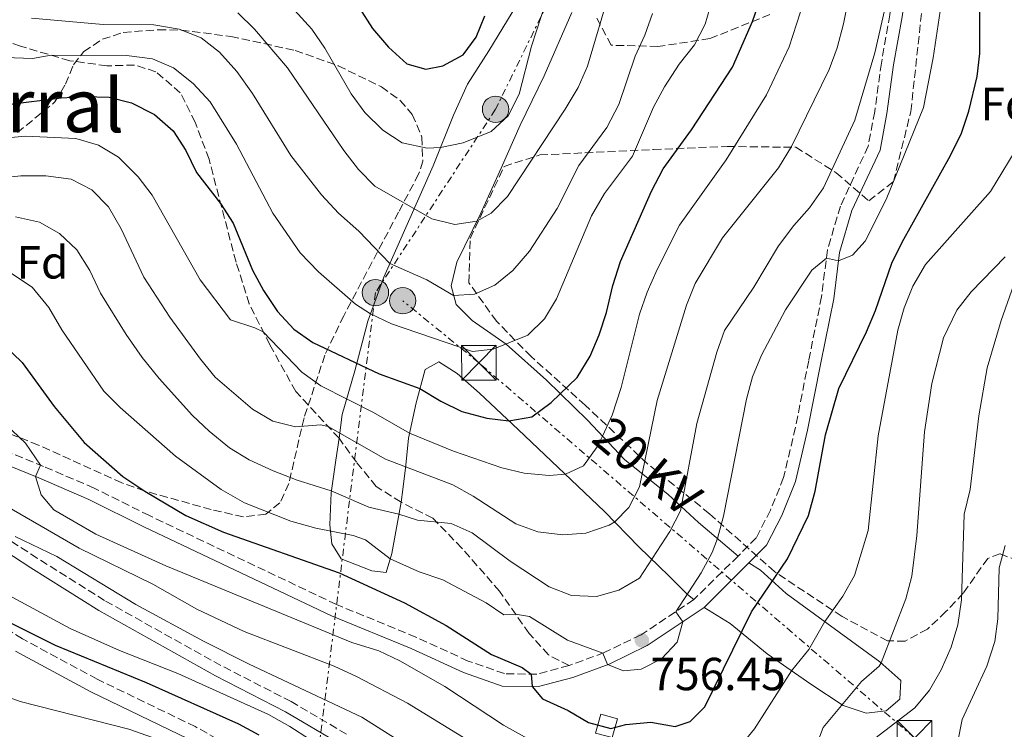
# Model space of a CAD drawing. Units: metres. Extents: x 665217 to 668680, y 4739665 to 4742062.
# Drawn here: x 666914 to 667126, y 4741775 to 4741928 of the extents above; entities that cross this region are included whole.
import ezdxf
from ezdxf.enums import TextEntityAlignment as Align

# ---------------------------------------------------------------- set-up
doc = ezdxf.new("R2010")
doc.units = ezdxf.units.M
doc.header["$MEASUREMENT"] = 0
doc.linetypes.add('DGN Style 3', pattern=[2.435890702152634, 1.739921930109024, -0.6959687720436097])
doc.linetypes.add('DGN Style 7', pattern=[3.4798438602180486, 1.565929737098122, -0.6959687720436097, 0.5219765790327072, -0.6959687720436097])
for name, color, linetype, lineweight in [('Camino', 7, 'DGN Style 3', 0), ('Caseta-cabaña', 1, 'Continuous', 0), ('Chamizo-cobertizo', 1, 'Continuous', 0), ('Cota de punto acotado terreno', 7, 'Continuous', 0), ('Curva de nivel directora', 30, 'Continuous', 30), ('Curva de nivel intermedia', 30, 'Continuous', 0), ('Etiqueta de zona arbolada', 92, 'Continuous', 0), ('Línea de cambio de uso (parcela vista)', 92, 'Continuous', 0), ('Línea eléctrica', 6, 'DGN Style 7', 0), ('Margen derecho', 7, 'Continuous', 0), ('Poste tendido eléctrico', 7, 'Continuous', 0), ('Punto acotado terreno (símbolo)', 7, 'Continuous', 0), ('Senda', 7, 'DGN Style 3', 0), ('Tensión línea eléctrica', 7, 'Continuous', 0), ('Texto de Área (paraje) menor', 7, 'Continuous', 0), ('Torre eléctrica', 7, 'Continuous', 0), ('Zona arbolada', 92, 'DGN Style 3', 0)]:
    doc.layers.add(name, color=color, linetype=linetype, lineweight=lineweight)
doc.styles.add('Style-Arial', font='arial.ttf')

# ---------------------------------------------------------------- blocks, each defined once
blk = doc.blocks.new('5PATER')
at = {"layer": 'Punto acotado terreno (símbolo)', "linetype": 'Continuous', "lineweight": 0}
h = blk.add_hatch(color=51, dxfattribs=at)
edge = h.paths.add_edge_path()
edge.add_ellipse((0, 0), major_axis=(-0.1095731443231308, -0.1110710700762829), ratio=0.9994222409660317, start_angle=0, end_angle=360)
blk = doc.blocks.new('5TME')
at = {"layer": 'Chamizo-cobertizo', "color": 7, "linetype": 'Continuous', "lineweight": 0}
for p, q in [((-0.375, 0.375), (0.375, -0.375)), ((0.3723, 0.3776), (-0.3716, -0.3784))]:
    blk.add_line(p, q, dxfattribs=at)
at = {"layer": 'Chamizo-cobertizo', "color": 7, "linetype": 'Continuous', "lineweight": 0, "flags": 128}
blk.add_lwpolyline([(-0.375, -0.375), (0.375, -0.375), (0.375, 0.375), (-0.375, 0.375), (-0.3716, -0.3784)], dxfattribs=at)
blk = doc.blocks.new('5PELE')
at = {"layer": 'Chamizo-cobertizo', "linetype": 'Continuous', "lineweight": 0}
h = blk.add_hatch(color=9, dxfattribs=at)
edge = h.paths.add_edge_path()
edge.add_arc((-2.000000476837158e-05, 0), 0.2850000000000001, 0, 360)
at = {"layer": 'Chamizo-cobertizo', "color": 252, "linetype": 'Continuous', "lineweight": 0}
blk.add_circle((-2.000000476837158e-05, 0), 0.2850000000000001, dxfattribs=at)

msp = doc.modelspace()

# ---------------------------------------------------------------- linework, layer by layer
at = {"layer": 'Camino', "color": 7, "linetype": 'DGN Style 3', "lineweight": 0, "extrusion": (0.09082980245342763, 0.08958947953163432, 0.9918284489484672), "elevation": 486152.5923213474, "flags": 128}
msp.add_lwpolyline([(2907503.241321732, -3773572.036862589), (2907503.241321732, -3773558.554989574)], dxfattribs=at)
at = {"layer": 'Camino', "color": 7, "linetype": 'DGN Style 3', "lineweight": 0}
for points in [[(667120.9899999977, 4742025.890000002, 754.830000000002), (667122.350000001, 4742017.28, 754.6600000000037), (667122.8399999985, 4742007.860000002, 754.7899999999936), (667121.4300000002, 4741999.670000001, 755.550000000003), (667117.8699999995, 4741992, 756.8999999999944), (667111.8700000005, 4741983.460000002, 758.9700000000014), (667107.5799999987, 4741974.710000001, 760.5800000000019), (667105.6599999988, 4741966.900000001, 761.4700000000014), (667104.1700000024, 4741958.52, 761.4700000000014), (667103.0500000003, 4741948.640000002, 760.8099999999977), (667103.1299999985, 4741939.359999999, 759.7299999999959), (667101.6199999999, 4741929.07, 759.0000000000001), (667099.8000000003, 4741918.660000001, 759.0700000000071), (667098.3699999999, 4741908.180000001, 758.1100000000007), (667096.9400000015, 4741900.699999999, 757.0599999999978), (667090.9600000002, 4741887.78, 756.5700000000071), (667088.1700000007, 4741878.37, 755.2200000000014), (667086.8999999989, 4741868.24, 754), (667084.1200000005, 4741854.470000002, 752.5599999999978), (667081.2699999984, 4741840.050000003, 751.4400000000024), (667078.6900000012, 4741829.230000002, 751.2400000000052), (667075.8700000005, 4741822.180000001, 751.4100000000036), (667072.8199999994, 4741816.220000001, 751.8000000000029), (667068.89, 4741812.300000001, 752.5099999999949)], [(667010.600000001, 4741734.600000001, 718.1000000000058), (666999.9600000015, 4741741.060000001, 718.779999999999), (666990.9699999993, 4741745.980000001, 719.320000000007), (666985.4299999983, 4741749.57, 719.320000000007), (666969.5699999997, 4741763.67, 719.4900000000054), (666967.69, 4741765.350000001, 719.5099999999949), (666960.6600000003, 4741770.430000001, 719.779999999999), (666951.7799999999, 4741775.490000002, 720.8200000000071), (666930.6000000016, 4741785.730000001, 722.0899999999965), (666914.4999999994, 4741794.420000001, 723.8399999999965), (666908.899999998, 4741797.91, 724.580000000002), (666888.8399999995, 4741811.800000002, 727.3399999999965), (666880.0199999994, 4741816.99, 728.4100000000036), (666869.239999997, 4741821.740000002, 729.929999999993), (666857.7899999983, 4741825.600000001, 731.2500000000002), (666845.6499999991, 4741830.03, 732.2700000000042), (666835.0299999998, 4741834.800000002, 732.8899999999995), (666826.109999999, 4741839.260000002, 733.7400000000054), (666818.4099999989, 4741842.620000001, 734.3600000000006), (666814.4599999993, 4741844.050000001, 734.3999999999943)], [(667032.4299999997, 4741788.67, 752.9199999999983), (667025.4699999995, 4741786.800000002, 750.350000000006), (667018.4599999998, 4741786.92, 748.3500000000058), (667010.620000001, 4741789.640000001, 747.0299999999991), (666999.3899999993, 4741794.800000001, 746.4100000000037), (666982.2299999997, 4741801.84, 746.2400000000054), (666941.879999998, 4741821.010000001, 747.5200000000042), (666929.9600000001, 4741826.95, 746.6999999999972), (666919.0700000003, 4741831.619999999, 745.1199999999955), (666907.3700000013, 4741836.390000002, 743.050000000003), (666899.1000000011, 4741839.02, 741.1100000000007)], [(666984.3900000012, 4741773.880000002, 730.9900000000054), (666972.4499999987, 4741780.880000001, 731.8699999999955), (666957.3200000009, 4741788.660000001, 732.8300000000019), (666932.230000001, 4741802.689999999, 733.6199999999955), (666917.6599999999, 4741811.84, 734.2400000000052), (666906.1599999999, 4741819.37, 735.2599999999949)], [(667059.3700000005, 4741802.91, 754.2299999999959), (667047.9499999986, 4741795.300000002, 756.4700000000012), (667040.0100000014, 4741791.460000002, 755.0899999999965), (667032.4299999997, 4741788.67, 752.9199999999983)]]:
    msp.add_polyline3d(points, dxfattribs=at)
at = {"layer": 'Caseta-cabaña', "color": 1, "linetype": 'Continuous', "lineweight": 0, "elevation": 751.0800000000019, "flags": 128}
msp.add_lwpolyline([(667042.8499999996, 4741777.16), (667041.7199999997, 4741773.109999999), (667038.1399999997, 4741774.109999999), (667039.2699999996, 4741778.16), (667042.8499999996, 4741777.16)], close=True, dxfattribs=at)
msp.add_lwpolyline([(667041.7199999997, 4741773.109999999), (667038.1399999997, 4741774.109999999), (667039.2699999996, 4741778.16), (667042.8499999996, 4741777.16), (667041.7199999997, 4741773.109999999)], dxfattribs=at)
at = {"layer": 'Curva de nivel directora', "color": 30, "linetype": 'Continuous', "lineweight": 30, "flags": 128}
for points, elevation in [([(666984.1200000007, 4741935.369999999), (666990.0199999993, 4741926.08), (666993.4300000003, 4741922.080000001), (666997.4499999991, 4741918.490000002), (667001.5399999997, 4741917.32), (667005.2199999986, 4741918.029999999), (667009.5899999985, 4741920.440000001), (667012.3899999991, 4741924.250000002), (667014.2599999999, 4741928.880000001)], 800.0000000000002), ([(666910.3499999986, 4741858.000000001), (666914.4099999999, 4741854.029999999), (666921.3099999999, 4741844.580000001), (666927.8199999988, 4741836.789999999), (666936.1399999983, 4741829.460000002), (666940.8900000001, 4741826.270000001), (666949.7699999983, 4741821.04), (666957.8699999985, 4741817.41), (666982.8299999988, 4741808.65), (666996.8999999993, 4741802.210000001), (667005.8800000002, 4741797.300000003), (667015.6700000004, 4741791.060000001), (667022.2899999986, 4741788.230000002), (667024.24, 4741786.820000002), (667024.4299999999, 4741784.140000002), (667026.6799999987, 4741781.52), (667032.2099999984, 4741778.960000001), (667036.5999999985, 4741776.41), (667041.4199999997, 4741775.090000002), (667044.6600000006, 4741775.960000001), (667050.0799999987, 4741776.480000001), (667055.3099999991, 4741775.490000002), (667058.5599999991, 4741776.62), (667061.7300000007, 4741779.730000001), (667071.7499999988, 4741800.270000001), (667079.5499999997, 4741811.67), (667084.0600000002, 4741821.070000002), (667085.4999999997, 4741826.29), (667087.7599999994, 4741838.470000003), (667090.6399999983, 4741848.440000001), (667096.5999999995, 4741860.640000001), (667098.5199999996, 4741865.260000001), (667102.0800000002, 4741875.5), (667104.2699999984, 4741879.99), (667114.7200000002, 4741898.710000004), (667117.0999999985, 4741903.550000002), (667118.6799999987, 4741908.29), (667120.4899999992, 4741915.76), (667121.0199999989, 4741920.74), (667121.0700000003, 4741931.810000001)], 750.0000000000001), ([(666911.2800000008, 4741909.75), (666922.8399999988, 4741911.180000001), (666927.8700000001, 4741911.470000001), (666933.1999999988, 4741911.300000001), (666938.0499999992, 4741910.109999999), (666942.9499999987, 4741907.53), (666947.0399999992, 4741904.000000001), (666949.719999999, 4741899.780000002), (666952.0500000004, 4741895.02), (666957.2499999994, 4741888.350000001), (666959.9599999984, 4741884.140000002), (666964.1000000002, 4741873.980000001), (666966.4699999995, 4741869.580000001), (666969.5299999994, 4741865.039999999), (666973.0700000002, 4741861.270000001), (666977.1400000004, 4741858.36), (666991.4700000001, 4741851.619999999), (667000.240000001, 4741848.420000001), (667004.7899999995, 4741845.710000002), (667009.2799999999, 4741843.51), (667014.669999999, 4741842.039999999), (667019.459999999, 4741841.470000002), (667024.3799999986, 4741842.33), (667028.5899999996, 4741845.439999999), (667034.1599999998, 4741850.789999999), (667036.9699999995, 4741855.390000001), (667038.9400000008, 4741860.02), (667040.4899999998, 4741864.850000001), (667041.8399999999, 4741870.630000002), (667043.4899999994, 4741875.86), (667050.1900000004, 4741890.99), (667052.7000000007, 4741895.830000001), (667058.8699999996, 4741904.28), (667067.6799999987, 4741917.74), (667071.9999999991, 4741927.590000001), (667073.6599999999, 4741932.430000001)], 775.0000000000001), ([(666910.5900000001, 4741798.529999999), (666921.5400000003, 4741793.08), (666941.2099999997, 4741785.02), (666961.1099999995, 4741776.11), (666965.4999999994, 4741773.699999999)], 725.0000000000001)]:
    msp.add_lwpolyline(points, dxfattribs=dict(at, elevation=elevation))
at = {"layer": 'Curva de nivel intermedia', "color": 30, "linetype": 'Continuous', "lineweight": 0, "flags": 128}
for points, elevation in [([(666912.9800000016, 4741885.449999999), (666918.1500000015, 4741884.359999998), (666922.5100000004, 4741881.92), (666926.2300000018, 4741878.350000001), (666929.0400000014, 4741873.88), (666931.3600000016, 4741869.019999998), (666936.9000000004, 4741860.07), (666940.3200000002, 4741855.109999998), (666943.9900000005, 4741850.59), (666951.1699999997, 4741842.640000001), (666954.7999999997, 4741839.21), (666959.1300000015, 4741835.640000001), (666963.4100000019, 4741833.069999999), (666968.5500000005, 4741830.66), (666973.7300000016, 4741828.65), (666981.1300000001, 4741826.330000001), (666989.2000000014, 4741822.819999999), (666995.7100000002, 4741821.319999999), (666999.690000001, 4741820.029999999), (667006.9500000009, 4741819.33), (667011.5399999997, 4741817.329999999), (667019.7200000006, 4741811.17), (667028.1000000001, 4741805.630000001), (667032.9700000007, 4741803.749999999), (667038.3300000007, 4741803.569999999), (667043.1299999995, 4741804.949999999), (667047.610000001, 4741807.499999999), (667054.1900000015, 4741817.58), (667056.4400000002, 4741822.06), (667059.9699999995, 4741840.859999999), (667064.2699999999, 4741856.269999999), (667065.9800000021, 4741860.96), (667072.2800000008, 4741870.34), (667077.5700000015, 4741879.210000001), (667080.9300000009, 4741883.640000001), (667084.3000000016, 4741887.4), (667087.3000000013, 4741891.75), (667094.1000000006, 4741906.350000001), (667098.4000000011, 4741920.87), (667103.1100000006, 4741941.710000001)], 760), ([(666896.7699999999, 4741892.38), (666914.1799999997, 4741894.31), (666919.5100000006, 4741894.340000001), (666925.0000000002, 4741893.58), (666929.4400000015, 4741891.279999998), (666933.0700000015, 4741887.65), (666935.8099999997, 4741882.880000001), (666940.6599999999, 4741872.480000001), (666946.2800000014, 4741863.83), (666952.8799999997, 4741854.749999999), (666956.0700000015, 4741850.909999998), (666964.1100000015, 4741843.96), (666968.5300000004, 4741841.42), (666973.3800000007, 4741840.189999999), (666978.8800000015, 4741840.600000001), (666980.4700000007, 4741840.210000001), (666992.8200000002, 4741833.180000001), (667007.370000001, 4741827.630000002), (667011.7600000009, 4741825.24), (667020.9499999998, 4741819.25), (667025.6500000004, 4741817.54), (667031.0900000008, 4741816.84), (667036.0700000008, 4741817.220000001), (667041.1, 4741818.970000001), (667042.2700000012, 4741819.679999999), (667045.3500000013, 4741822.75), (667047.5799999997, 4741827.23), (667051.4500000012, 4741845.869999998), (667057.7800000012, 4741866.4), (667059.650000002, 4741871.09), (667065.5199999993, 4741880.960000001), (667077.5700000015, 4741896.02), (667080.4100000003, 4741900.65), (667088.5500000007, 4741917.26), (667090.2699999996, 4741921.960000001), (667091.6300000007, 4741927.109999998), (667093.8000000011, 4741937.869999998)], 765.0000000000002), ([(667041.2200000007, 4741934.31), (667036.4199999995, 4741917.98), (667034.3699999999, 4741913.409999999), (667031.6000000006, 4741908.699999999), (667019.1399999993, 4741889.859999999), (667015.6400000014, 4741886.300000001), (667012.55, 4741884.51), (667007.74, 4741883.849999999), (667002.8000000003, 4741885.06), (666990.5100000012, 4741892.09), (666987.0100000009, 4741895.670000001), (666983.8300000002, 4741899.800000001), (666971.6900000009, 4741917.649999999), (666964.5200000005, 4741925.949999998), (666960.9700000009, 4741929.470000001)], 790.0000000000001), ([(666906.9100000008, 4741919.980000001), (666916.6400000006, 4741919.640000001), (666920.7199999999, 4741920.34), (666936.9600000007, 4741920.289999999), (666942.5199999996, 4741919.59), (666947.0999999995, 4741917.600000001), (666951.3300000007, 4741914.260000001), (666954.9900000019, 4741910.319999999), (666960.6700000014, 4741901.189999999), (666968.5300000004, 4741886.249999999), (666974.4000000021, 4741877.680000001), (666978.3899999999, 4741873.58), (666986.3400000003, 4741866.67), (666989.5600000012, 4741864.519999999), (666994.0800000008, 4741862.369999998), (667011.5900000011, 4741856.439999999), (667016.0599999992, 4741856.930000001), (667023.4900000012, 4741859.939999999), (667027.0899999999, 4741863.49), (667029.7000000007, 4741867.76), (667037.230000001, 4741885.67), (667040.0400000005, 4741890.480000001), (667046.0800000001, 4741898.580000001), (667050.6300000009, 4741909.109999998), (667053.0200000004, 4741913.5), (667056.1400000005, 4741918.439999998), (667059.4700000009, 4741922.600000001), (667061.8100000012, 4741927.019999999), (667063.2700000008, 4741932.31)], 780.0000000000001), ([(666909.5700000008, 4741902.409999999), (666915.1299999997, 4741902.899999999), (666925.9800000014, 4741902.390000001), (666930.9200000013, 4741900.939999999), (666935.2100000007, 4741898.369999998), (666939.4400000018, 4741894.140000001), (666942.4500000003, 4741890.149999999), (666952.8300000004, 4741871.890000001), (666959.3500000006, 4741863.279999998), (666964.6600000013, 4741861.499999999), (666966.4400000004, 4741860.699999999), (666974.7599999999, 4741851.930000001), (666978.8400000012, 4741849.02), (666990.2200000006, 4741843.289999999), (666998.0200000014, 4741838.820000002), (667007.4900000019, 4741834.909999999), (667017.8800000009, 4741831.359999999), (667022.7400000002, 4741830.180000001), (667028.1400000004, 4741829.699999999), (667031.6299999995, 4741829.970000001), (667035.5400000011, 4741831.76), (667038.5000000005, 4741835.850000001), (667039.6400000004, 4741838.15), (667041.7000000012, 4741842.71), (667043.6300000002, 4741848.689999999), (667047.6300000012, 4741864.489999999), (667049.2600000006, 4741869.220000001), (667051.4000000019, 4741874.099999999), (667056.2200000009, 4741883.699999999), (667066.3100000005, 4741897.789999999), (667075.0500000003, 4741911.769999999), (667079.9000000005, 4741922.15), (667083.1000000013, 4741931.930000001)], 770), ([(666973.2199999997, 4741930.060000001), (666976.9200000013, 4741925.970000001), (666979.7599999999, 4741921.86), (666985.4400000018, 4741912.039999999), (666988.3899999999, 4741907.98), (666992.2200000011, 4741904.15), (666996.4299999999, 4741901.48), (667001.8099999999, 4741900.289999999), (667004.670000001, 4741900.409999999), (667009.5500000004, 4741901.42), (667015.600000001, 4741903.88), (667019.26, 4741907.28), (667021.6200000005, 4741911.960000001), (667024.2900000014, 4741922.329999999), (667027.5599999992, 4741932.31)], 795), ([(666912.1500000001, 4741873.220000001), (666916.6200000006, 4741870.27), (666920.1900000002, 4741865.929999999), (666922.9700000007, 4741861.099999999), (666932.0299999998, 4741847.88), (666935.5599999992, 4741844.349999999), (666947.5300000008, 4741833.82), (666957.35, 4741826.639999999), (666962.3900000004, 4741823.800000001), (666972.3700000005, 4741819.8), (666977.8100000008, 4741818.289999999), (666985.8399999996, 4741816.730000001), (666988.5000000016, 4741815.800000001), (666993.8400000016, 4741811.659999999), (667000.0599999998, 4741808.9), (667005.1700000018, 4741807.180000001), (667014.5300000004, 4741802.199999999), (667018.3200000012, 4741799.619999998), (667020.8700000015, 4741799.77), (667023.8700000012, 4741799.260000001), (667032.1100000001, 4741794.17), (667039.7099999997, 4741791.350000001), (667040.7400000001, 4741788.88), (667044.1300000009, 4741787.51), (667047.9500000008, 4741787.890000001), (667052.3699999999, 4741790.08), (667055.7100000014, 4741793.679999999), (667057.000000001, 4741798.109999999), (667055.4299999997, 4741800.279999999), (667060.9400000018, 4741808.639999999), (667063.2900000009, 4741813.050000002), (667064.4400000019, 4741816.069999999), (667065.7200000006, 4741820.899999999), (667070.7000000004, 4741846.15), (667071.9700000001, 4741850.980000001), (667073.9500000004, 4741855.619999998), (667079.1200000005, 4741865.42), (667084.8300000012, 4741873.940000001), (667087.9400000004, 4741876.529999998), (667090.5700000012, 4741876.01), (667093.5900000011, 4741877.199999999), (667096.3, 4741880.21), (667100.7999999995, 4741889.249999999), (667108.890000001, 4741909.07), (667111.0000000009, 4741919.800000002), (667112.4600000004, 4741929.830000001)], 755), ([(667050.4100000019, 4741929.380000002), (667048.76, 4741924.660000001), (667046.6500000021, 4741920.11), (667043.1800000009, 4741909.740000002), (667040.5700000003, 4741904.759999999), (667034.5300000008, 4741896.539999997), (667029.8800000016, 4741887.279999999), (667023.850000001, 4741878.079999999), (667020.2700000004, 4741873.929999999), (667016.4100000003, 4741870.75), (667012.0500000016, 4741868.779999999), (667007.5099999997, 4741868.529999998), (667001.7699999998, 4741871.890000001), (666993.77, 4741875.399999999), (666987.0500000011, 4741882.42), (666982.6700000003, 4741886.260000001), (666979.0100000012, 4741890.259999999), (666972.3800000015, 4741898.730000001), (666964.1100000015, 4741912.119999999), (666960.780000001, 4741916.86), (666957.0300000004, 4741921.04), (666953.0700000018, 4741924.100000001), (666948.2999999997, 4741925.99), (666942.8700000005, 4741926.909999999), (666931.8800000001, 4741926.999999999), (666916.4700000008, 4741928.310000001)], 785), ([(667069.2099999996, 4741771.029999998), (667072.4000000014, 4741775.039999999), (667080.4000000012, 4741787.56), (667084.1600000008, 4741792.11), (667087.5800000007, 4741798.140000001), (667091.4600000009, 4741803.65), (667094.0100000012, 4741808.13), (667096.9800000017, 4741817.84), (667099.1000000007, 4741838.199999999), (667103.3400000008, 4741861.039999999), (667104.7200000001, 4741865.849999999), (667106.5999999997, 4741870.509999999), (667109.2999999998, 4741875.21), (667123.3500000002, 4741890.960000001), (667129.8900000004, 4741901.739999999)], 745), ([(667083.8099999998, 4741766.2), (667087.2200000007, 4741775.319999999), (667095.5199999999, 4741785.220000002), (667099.2999999997, 4741788.55), (667099.7199999999, 4741789.24), (667105.110000001, 4741803.08), (667106.3499999995, 4741807.92), (667107.4700000014, 4741816.76), (667109.1299999999, 4741839.06), (667110.6600000011, 4741849.489999999), (667113.2300000016, 4741859.38), (667116.0700000002, 4741865.369999998), (667119.1799999994, 4741869.289999999), (667126.4700000006, 4741876.859999999)], 740.0000000000001), ([(667098.3600000008, 4741772.939999999), (667107.0100000009, 4741779.52), (667110.1900000018, 4741783.38), (667112.6700000005, 4741787.77), (667114.8699999999, 4741792.650000001), (667116.2900000014, 4741797.439999999), (667117.0500000014, 4741802.869999998), (667117.6900000006, 4741821.3), (667118.9800000006, 4741826.659999999), (667120.7999999998, 4741842.58), (667122.6000000014, 4741852.92), (667125.6300000001, 4741863.090000001), (667129.230000001, 4741873.300000001)], 735.0000000000002), ([(666903.4000000017, 4741847.71), (666915.140000001, 4741836.619999999), (666918.3600000017, 4741831.909999999), (666917.3400000002, 4741829.439999999), (666918.5100000014, 4741825.470000001), (666921.250000002, 4741822.289999999), (666930.2999999998, 4741817.039999999), (666945.4400000009, 4741810.180000001), (666985.5300000012, 4741793.659999999), (666991.3600000005, 4741791.830000001), (666995.8900000012, 4741789.709999999), (667005.6000000008, 4741784.140000001), (667018.2400000008, 4741775.810000001), (667027.8299999997, 4741770.480000001)], 745), ([(666908.3700000005, 4741824.599999999), (666926.7200000013, 4741813.979999999), (666942.5900000011, 4741806.259999999), (666952.1399999999, 4741800.850000001), (666962.3500000001, 4741796.010000001), (666981.7300000014, 4741788.509999999), (666986.5900000005, 4741786.300000001), (666997.570000002, 4741780.55), (667015.980000001, 4741769.269999999)], 740.0000000000001), ([(666912.89, 4741816.539999999), (666921.9100000013, 4741812.2), (666938.9200000009, 4741801.869999999), (666953.5700000003, 4741793.960000001), (666963.3899999994, 4741788.970000001), (666987.6800000013, 4741777.55), (667023.5600000005, 4741754.880000001)], 735.0000000000002), ([(667116.2500000012, 4741771.92), (667117.2200000013, 4741777.060000001), (667122.5700000002, 4741788.519999998), (667124.2900000013, 4741793.82), (667124.9300000004, 4741798.779999999), (667125.2000000009, 4741809.770000001), (667126.5399999998, 4741814.59)], 730.0000000000001), ([(666910.5800000011, 4741804.320000002), (666924.8100000002, 4741796.67), (666935.4299999997, 4741791.909999999), (666947.9800000001, 4741786.980000001), (666967.5500000013, 4741778.130000001), (666972.2000000007, 4741775.529999999), (666980.6500000019, 4741770.029999998)], 730.0000000000001), ([(666899.3300000014, 4741786.199999998), (666913.9900000019, 4741780.890000001), (666937.4200000011, 4741774.970000001), (666952.3099999997, 4741769.66)], 720)]:
    msp.add_lwpolyline(points, dxfattribs=dict(at, elevation=elevation))
at = {"layer": 'Línea de cambio de uso (parcela vista)', "color": 92, "linetype": 'Continuous', "lineweight": 0}
for points in [[(667021.1500000004, 4741931.189999999, 797.570000000007), (667015.0899999999, 4741921.33, 798.779999999999), (667010.5199999996, 4741914.07, 798.7200000000012), (667007.4900000002, 4741907.449999999, 796.779999999999), (667003.1100000005, 4741896.51, 794.0200000000042), (666992.4800000006, 4741872.49, 783.7599999999949), (666988.9800000006, 4741862.939999999, 779.25), (666986.2000000002, 4741852.24, 774.2200000000012), (666983.4900000002, 4741842.859999999, 767.779999999999), (666982.79, 4741837.699999999, 764.2599999999949), (666982.1200000001, 4741832.960000001, 763.0800000000019), (666981.0700000003, 4741825.949999999, 759.820000000007), (666980.8399999999, 4741819.01, 755.4799999999959), (666981.2599999999, 4741814.939999999, 753.8099999999977), (666983.2400000002, 4741811.689999999, 752.4600000000065), (666989.9000000004, 4741809.09, 752.3600000000006), (666992.9600000001, 4741808.75, 752.8899999999995), (666994.1900000004, 4741812.83, 755.8500000000058), (666996.1699999999, 4741823.92, 761.2700000000042), (666996.5800000001, 4741826.619999999, 762.0899999999965), (666997.1799999997, 4741831.91, 765.3099999999977), (666997.7800000003, 4741837.699999999, 769.4600000000065), (666999.4199999999, 4741845.369999999, 773.1699999999983), (667001.3499999996, 4741852.550000001, 777.4799999999959), (667004.3099999997, 4741854.17, 777.779999999999), (667008.2999999998, 4741851.66, 778.0099999999949), (667013.0800000001, 4741847.41, 777.279999999999), (667021.4400000004, 4741839.630000001, 774.2899999999936), (667040.0999999996, 4741821.930000001, 766.429999999993), (667047.4699999997, 4741814.279999999, 761.570000000007), (667053.9199999999, 4741808, 758.0500000000029), (667057.9800000006, 4741803.970000001, 754.8600000000006), (667059.3700000001, 4741802.91, 754.2299999999959)], [(667068.8899999997, 4741812.300000001, 752.5099999999949), (667060.3399999999, 4741819.539999999, 757.2899999999936), (667053.7999999998, 4741825.59, 762.1300000000047), (667044.3600000005, 4741833.130000001, 766.929999999993), (667036.3899999997, 4741841.609999999, 772.1199999999953), (667027.5700000003, 4741850.25, 776.4900000000052), (667018.8200000003, 4741857.99, 780.0399999999936), (667011.4900000002, 4741863.09, 783.0399999999936), (667008.0599999997, 4741866.550000001, 784.3500000000058), (667006.9500000002, 4741870.560000001, 785.6699999999983), (667008.1799999997, 4741875.730000001, 787.4700000000012), (667013.4199999999, 4741886.24, 790.5), (667017.7400000002, 4741895.960000001, 792.8699999999953), (667021.8700000001, 4741905.289999999, 793.7200000000012), (667027.0499999998, 4741915.9, 793.3600000000006), (667033.0300000003, 4741929.539999999, 793.029999999999)], [(667061.5700000003, 4741801.220000001, 754.1300000000047), (667067.1500000004, 4741797.710000001, 751.2100000000065), (667075.1699999999, 4741791.199999999, 747.1000000000058), (667084.5800000001, 4741784.640000001, 743.320000000007), (667091.5300000003, 4741780.039999999, 739.8999999999943), (667096.54, 4741778.359999999, 738.2899999999936), (667100.8399999999, 4741778.869999999, 737.529999999999), (667103.7599999999, 4741781.42, 737.0399999999936), (667103.9699999997, 4741785.460000001, 737.929999999993), (667099.4400000004, 4741789.480000001, 740.1300000000047), (667079.25, 4741804.210000001, 748.4199999999983), (667073.7000000002, 4741809.279999999, 751.3800000000047), (667071.2100000001, 4741810.84, 752.4600000000065)]]:
    msp.add_polyline3d(points, dxfattribs=at)
at = {"layer": 'Línea eléctrica', "color": 6, "linetype": 'DGN Style 7', "lineweight": 0}
for points in [[(667073.1000000016, 4742024.730000001, 777.1199999999953), (667067.3700000006, 4742013.019999999, 779.6499999999943), (667038.6100000005, 4741953.659999999, 791.6600000000036), (667016.5699999994, 4741908.680000001, 795.9700000000012), (666990.6400000014, 4741869.12, 782.0200000000042), (666977.57, 4741763.91, 723.429999999993), (666967.7199999995, 4741721.130000001, 715.320000000007), (666960.7500000002, 4741668.550000001, 730.2100000000065), (666939.390000001, 4741543.91, 751.6300000000047), (666927.0700000006, 4741471.140000001, 738.5099999999949)], [(667235.8000000004, 4741668.779999998, 698.5500000000029), (667198.9763592649, 4741698.581311855, 708.4961999999941), (667106.9600000001, 4741773.05, 733.3500000000058), (667012.9699999985, 4741853.980000001, 779.2299999999959), (666996.530000001, 4741867.380000002, 782.3800000000047)]]:
    msp.add_polyline3d(points, dxfattribs=at)
at = {"layer": 'Margen derecho', "color": 7, "linetype": 'Continuous', "lineweight": 0, "extrusion": (0.08615284305676847, 0.08597410271592484, 0.9925654342638713), "elevation": 465889.8792671308, "flags": 128}
msp.add_lwpolyline([(2885246.075012437, -3793159.147039603), (2885246.075012437, -3793145.426146774)], dxfattribs=at)
at = {"layer": 'Margen derecho', "color": 7, "linetype": 'Continuous', "lineweight": 0}
for points in [[(667123.69, 4742025.960000001, 754.830000000002), (667125.0100000009, 4742017.560000001, 754.6600000000037), (667125.5300000017, 4742007.7, 754.7899999999936), (667124.0100000018, 4741998.859999999, 755.550000000003), (667120.1900000018, 4741990.65, 756.8999999999944), (667114.1799999992, 4741982.100000001, 758.9700000000014), (667110.1099999989, 4741973.790000002, 760.5800000000019), (667108.2800000006, 4741966.350000001, 761.4700000000014), (667106.8199999988, 4741958.130000004, 761.4700000000014), (667105.7300000002, 4741948.500000001, 760.8099999999977), (667105.8099999984, 4741939.180000001, 759.7299999999959), (667104.2600000016, 4741928.640000002, 759.0000000000001), (667102.4400000002, 4741918.25, 759.0700000000071), (667101.0100000018, 4741907.750000002, 758.1100000000007), (667099.510000002, 4741899.87, 757.0599999999978), (667093.4600000014, 4741886.840000002, 756.5700000000071), (667090.7999999992, 4741877.82, 755.2200000000014), (667089.5399999986, 4741867.810000001, 754), (667086.7399999979, 4741853.950000001, 752.5599999999978), (667083.8799999991, 4741839.480000001, 751.4400000000024), (667081.2500000005, 4741828.410000003, 751.2400000000052), (667078.3099999991, 4741821.070000002, 751.4100000000036), (667075.0100000021, 4741814.630000002, 751.8000000000029), (667071.2100000001, 4741810.840000001, 752.4600000000065)], [(667061.5699999998, 4741801.220000001, 754.1300000000049), (667049.2800000008, 4741792.970000001, 756.4700000000012), (667041.0500000007, 4741788.990000002, 755.0899999999965), (667033.239999999, 4741786.12, 752.9199999999983), (667025.8099999991, 4741784.119999999, 750.350000000006), (667017.9899999984, 4741784.249999999, 748.3500000000058), (667009.6199999996, 4741787.15, 747.0299999999991), (666998.3200000009, 4741792.34, 746.4100000000037), (666981.1499999979, 4741799.390000002, 746.2400000000054), (666940.7100000012, 4741818.61, 747.5200000000042), (666928.8299999969, 4741824.520000001, 746.6999999999972), (666918.030000001, 4741829.150000001, 745.1199999999955), (666906.4599999995, 4741833.87, 743.050000000003), (666898.6099999994, 4741836.369999999, 741.1100000000007), (666891.9100000006, 4741836.790000001, 739.3699999999953), (666886.1000000014, 4741836.540000001, 738.0599999999979), (666880.1900000017, 4741834.680000002, 736.2100000000065)], [(667071.3900000012, 4741725.53, 734.1399999999995), (667065.2199999976, 4741726.460000001, 733.5200000000042), (667060.3500000016, 4741727.52, 733.1100000000007), (667052.6799999982, 4741730.510000001, 732.4400000000022), (667042.7499999995, 4741735.33, 731.6199999999955), (667026.9299999991, 4741743.600000001, 731.1799999999932), (667016.5199999998, 4741748.119999999, 730.7899999999936), (667005.879999998, 4741752.34, 730.5899999999967), (667001.4899999981, 4741754.730000001, 730.5099999999949), (666995.2600000009, 4741760.02, 730.4700000000014), (666986.9299999981, 4741768.75, 730.6199999999956), (666982.9800000008, 4741771.800000001, 730.9900000000054), (666971.2399999973, 4741778.680000001, 731.8699999999955), (666956.1299999995, 4741786.45, 732.8300000000019), (666930.9499999981, 4741800.53, 733.6199999999955), (666916.3000000009, 4741809.730000002, 734.2400000000052), (666904.8299999977, 4741817.230000001, 735.2599999999949)], [(666912.9600000015, 4741791.770000001, 723.8399999999965), (666929.2100000012, 4741783.010000001, 722.0899999999965), (666950.3599999984, 4741772.78, 720.8200000000071), (666958.9999999995, 4741767.86, 719.779999999999), (666965.7699999999, 4741762.960000001, 719.5099999999949), (666983.5700000009, 4741747.130000002, 719.320000000007), (666989.3099999987, 4741743.41, 719.320000000007), (666995.3999999972, 4741740.890000001, 718.8600000000007), (667008.5399999979, 4741731.050000002, 717.5)]]:
    msp.add_polyline3d(points, dxfattribs=at)
at = {"layer": 'Senda', "color": 7, "linetype": 'DGN Style 3', "lineweight": 0}
msp.add_polyline3d([(667032.4299999997, 4741788.67, 752.9199999999983), (667027.9799999995, 4741790.95, 753.2100000000065), (667023.7800000019, 4741795.600000001, 754.070000000007), (667017.4200000005, 4741804.710000002, 756.1100000000007), (667009.2899999989, 4741814.010000001, 758.3099999999977), (667003.0100000004, 4741820.45, 760.3099999999978), (666996.1700000007, 4741823.920000001, 761.2700000000042), (666990.8299999986, 4741827.310000001, 762.2899999999937), (666986.5599999971, 4741832.52, 763.5399999999936), (666982.7899999986, 4741837.700000001, 764.2599999999949), (666973.4699999979, 4741847.810000001, 767.2200000000012), (666967.8299999986, 4741857.910000001, 769.4600000000065), (666963.4400000009, 4741866.7, 771.1699999999984), (666960.5700000009, 4741875.720000002, 773.070000000007), (666954.7399999971, 4741897.920000001, 776.4600000000065), (666951.7799999999, 4741905.890000002, 777.2200000000014), (666948.55, 4741912.220000002, 777.7400000000052), (666943.2699999984, 4741916.800000002, 778.3999999999944), (666938.6599999995, 4741918.220000002, 778.5000000000001), (666932.7099999995, 4741918.060000001, 778.729999999996), (666924.6799999983, 4741919.170000001, 779.5800000000019), (666914.05, 4741922.310000001, 780.6999999999972), (666905.8799999983, 4741925.060000001, 781.75)], dxfattribs=at)
at = {"layer": 'Zona arbolada', "color": 92, "linetype": 'DGN Style 3', "lineweight": 0}
for points in [[(667129.3200000003, 4741811.289999999, 734.1300000000047), (667125.3700000001, 4741812.779999999, 734.9100000000036), (667122.7400000002, 4741811.789999999, 736.1000000000058), (667117.4600000001, 4741804.26, 738.929999999993), (667113.7300000006, 4741800.300000001, 740.6999999999972), (667109.7300000006, 4741796.529999999, 742.2100000000065), (667104.9500000002, 4741793.939999999, 744.0500000000029), (667101.1299999999, 4741793.99, 745.6300000000047), (667091.3099999997, 4741799.27, 750.3000000000029), (667076.7300000006, 4741808.930000001, 756.4799999999959), (667062.7300000006, 4741821.42, 763.0599999999977), (667049.3300000001, 4741832.199999999, 770.3600000000006), (667035.9199999999, 4741844.83, 777.2599999999949), (667024.2300000006, 4741855.350000001, 782.3899999999995), (667016.7599999999, 4741862.939999999, 787.1900000000023), (667010.7999999998, 4741871.27, 790.4799999999959), (667011.0800000001, 4741880.800000001, 792.779999999999), (667018.4299999997, 4741896.350000001, 795.1399999999995), (667026.1200000001, 4741898.83, 794.5500000000029), (667050.6299999999, 4741900, 785.0200000000042), (667066.54, 4741900.67, 777.4600000000065), (667081.3399999999, 4741900.480000001, 771.6699999999983), (667090.0499999998, 4741895, 765.1000000000058), (667097.1100000005, 4741888.92, 760.029999999999), (667102.4199999999, 4741893.09, 757.8600000000006), (667106.1600000003, 4741908.230000001, 760.429999999993), (667108.5499999998, 4741930.199999999, 763.779999999999)], [(667129.3200000003, 4741811.289999999, 734.1300000000047), (667125.3700000001, 4741812.779999999, 734.9100000000036), (667122.7400000002, 4741811.789999999, 736.1000000000058), (667117.4600000001, 4741804.26, 738.929999999993), (667113.7300000006, 4741800.300000001, 740.6999999999972), (667109.7300000006, 4741796.529999999, 742.2100000000065), (667104.9500000002, 4741793.939999999, 744.0500000000029), (667101.1299999999, 4741793.99, 745.6300000000047), (667091.3099999997, 4741799.27, 750.3000000000029), (667076.7300000006, 4741808.930000001, 756.4799999999959), (667062.7300000006, 4741821.42, 763.0599999999977), (667049.3300000001, 4741832.199999999, 770.3600000000006), (667035.9199999999, 4741844.83, 777.2599999999949), (667024.2300000006, 4741855.350000001, 782.3899999999995), (667016.7599999999, 4741862.939999999, 787.1900000000023), (667010.7999999998, 4741871.27, 790.4799999999959), (667011.0800000001, 4741880.800000001, 792.779999999999), (667018.4299999997, 4741896.350000001, 795.1399999999995), (667026.1200000001, 4741898.83, 794.5500000000029), (667050.6299999999, 4741900, 785.0200000000042), (667066.54, 4741900.67, 777.4600000000065), (667081.3399999999, 4741900.480000001, 771.6699999999983), (667090.0499999998, 4741895, 765.1000000000058), (667097.1100000005, 4741888.92, 760.029999999999), (667102.4199999999, 4741893.09, 757.8600000000006), (667106.1600000003, 4741908.230000001, 760.429999999993), (667108.5499999998, 4741930.199999999, 763.779999999999)], [(667075.7400000002, 4741929.119999999, 779.029999999999), (667062.8099999997, 4741923.930000001, 784.9499999999972), (667051.5800000001, 4741922.230000001, 790.0800000000019), (667041.5199999996, 4741922.51, 793.8300000000019), (667038.4000000004, 4741928.34, 796)], [(667075.7400000002, 4741929.119999999, 779.029999999999), (667062.8099999997, 4741923.930000001, 784.9499999999972), (667051.5800000001, 4741922.230000001, 790.0800000000019), (667041.5199999996, 4741922.51, 793.8300000000019), (667038.4000000004, 4741928.34, 796)], [(666913.3899999997, 4741903.66, 777.9199999999983), (666921.5099999999, 4741910.279999999, 780.7400000000052), (666923.7999999998, 4741914.100000001, 782.7200000000012), (666925.5, 4741918.310000001, 785.0399999999936), (666927.7000000002, 4741921.16, 786.6600000000036), (666931.7599999999, 4741923.779999999, 788.529999999999), (666936.25, 4741925.26, 790.179999999993), (666943.7699999996, 4741925.84, 791.8699999999953), (666948.7000000002, 4741925.75, 792.8000000000029), (666959.4500000002, 4741924.42, 795.0099999999949), (666973.3300000001, 4741921.380000001, 798.1000000000058), (666982.6100000005, 4741918.08, 799.6199999999953), (666991.9199999999, 4741913.52, 800.3999999999943), (666995.9900000002, 4741910.600000001, 800.3899999999995), (666998.5899999999, 4741907.57, 800.1399999999995), (667000.6699999999, 4741902.680000001, 799.7899999999936), (667000.8700000001, 4741897.5, 799.0800000000019), (666999.9699999997, 4741894.689999999, 798.2299999999959), (666995.6399999997, 4741886.51, 794.5800000000019), (666983.8099999997, 4741864.15, 783.6100000000006), (666979.7400000002, 4741855.66, 779.279999999999), (666975.2400000002, 4741842.09, 772.2599999999949), (666971.9600000001, 4741827.939999999, 764.7700000000042), (666970.04, 4741823.779999999, 762.529999999999), (666966.9900000002, 4741821.34, 760.7599999999949), (666962.1699999999, 4741820.730000001, 759.1199999999953), (666955.2199999997, 4741822.33, 757.8000000000029), (666940.8799999999, 4741826.32, 756.3000000000029), (666935.9199999999, 4741828.09, 755.6300000000047), (666917.9299999997, 4741836.230000001, 752.4100000000036), (666911.0300000003, 4741838.99, 751.2400000000052)], [(666913.3899999997, 4741903.66, 777.9199999999983), (666921.5099999999, 4741910.279999999, 780.7400000000052), (666923.7999999998, 4741914.100000001, 782.7200000000012), (666925.5, 4741918.310000001, 785.0399999999936), (666927.7000000002, 4741921.16, 786.6600000000036), (666931.7599999999, 4741923.779999999, 788.529999999999), (666936.25, 4741925.26, 790.179999999993), (666943.7699999996, 4741925.84, 791.8699999999953), (666948.7000000002, 4741925.75, 792.8000000000029), (666959.4500000002, 4741924.42, 795.0099999999949), (666973.3300000001, 4741921.380000001, 798.1000000000058), (666982.6100000005, 4741918.08, 799.6199999999953), (666991.9199999999, 4741913.52, 800.3999999999943), (666995.9900000002, 4741910.600000001, 800.3899999999995), (666998.5899999999, 4741907.57, 800.1399999999995), (667000.6699999999, 4741902.680000001, 799.7899999999936), (667000.8700000001, 4741897.5, 799.0800000000019), (666999.9699999997, 4741894.689999999, 798.2299999999959), (666995.6399999997, 4741886.51, 794.5800000000019), (666983.8099999997, 4741864.15, 783.6100000000006), (666979.7400000002, 4741855.66, 779.279999999999), (666975.2400000002, 4741842.09, 772.2599999999949), (666971.9600000001, 4741827.939999999, 764.7700000000042), (666970.04, 4741823.779999999, 762.529999999999), (666966.9900000002, 4741821.34, 760.7599999999949), (666962.1699999999, 4741820.730000001, 759.1199999999953), (666955.2199999997, 4741822.33, 757.8000000000029), (666940.8799999999, 4741826.32, 756.3000000000029), (666935.9199999999, 4741828.09, 755.6300000000047), (666917.9299999997, 4741836.230000001, 752.4100000000036), (666911.0300000003, 4741838.99, 751.2400000000052)]]:
    msp.add_polyline3d(points, dxfattribs=at)

# ---------------------------------------------------------------- block references
at = {"layer": 'Poste tendido eléctrico', "color": 7, "linetype": 'Continuous', "lineweight": 0, "xscale": 10, "yscale": 10, "zscale": 10}
for p in [(667016.5699999994, 4741908.680000001, 795.9700000000012), (666990.6400000014, 4741869.12, 782.0200000000042), (666996.530000001, 4741867.380000002, 782.3800000000047)]:
    msp.add_blockref('5PELE', p, dxfattribs=at)
at = {"layer": 'Punto acotado terreno (símbolo)', "color": 7, "linetype": 'Continuous', "lineweight": 0, "xscale": 10, "yscale": 10, "zscale": 10}
msp.add_blockref('5PATER', (667048.1299999974, 4741794.100000001, 756.4499999999977), dxfattribs=at)
at = {"layer": 'Torre eléctrica', "color": 7, "linetype": 'Continuous', "lineweight": 0, "xscale": 10, "yscale": 10, "zscale": 10}
for p in [(667012.9699999985, 4741853.99, 779.2299999999959), (667106.969999999, 4741773.05, 733.3500000000058)]:
    msp.add_blockref('5TME', p, dxfattribs=at)

# ---------------------------------------------------------------- texts
at = {"layer": 'Cota de punto acotado terreno', "color": 7, "linetype": 'Continuous', "lineweight": 0, "style": 'Style-Arial'}
msp.add_text('756.45', height=7.000000000000002, dxfattribs=at).set_placement((667049.9899999975, 4741783.34, 756.4499999999972))
at = {"layer": 'Etiqueta de zona arbolada', "color": 92, "linetype": 'Continuous', "lineweight": 0, "style": 'Style-Arial'}
for p in [(667126.7974413647, 4741909.820010003, 747.6499999999943), (666918.8174413634, 4741875.67001, 756.9100000000036)]:
    msp.add_text('Fd', height=7.000000000000002, dxfattribs=at).set_placement(p, align=Align.MIDDLE_CENTER)
at = {"layer": 'Tensión línea eléctrica', "color": 7, "linetype": 'Continuous', "lineweight": 0, "style": 'Style-Arial'}
msp.add_text('20 KV', height=7.5, rotation=319.98276, dxfattribs=at).set_placement((667046.9068720351, 4741828.778149636, 768.029999999999), align=Align.CENTER)
at = {"layer": 'Texto de Área (paraje) menor', "color": 7, "linetype": 'Continuous', "lineweight": 0, "style": 'Style-Arial'}
msp.add_text('El Chaparral', height=11.5, dxfattribs=at).set_placement((666891.6509839783, 4741909.490010001, 765.6399999999995), align=Align.MIDDLE_CENTER)

doc.saveas('drawing.dxf')
